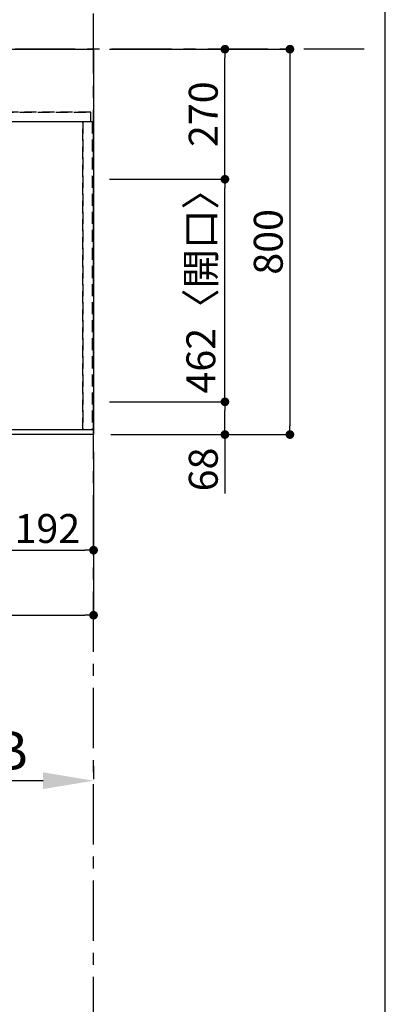
# Model space of a CAD drawing. Extents: x 0 to 26473, y -25 to 8845.
# Drawn here: x 3378 to 4138, y 5436 to 7479 of the extents above; entities that cross this region are included whole.
import ezdxf

# ---------------------------------------------------------------- set-up
doc = ezdxf.new("R2010")
doc.units = 0
doc.header["$LTSCALE"] = 50
doc.header["$MEASUREMENT"] = 0
for name, pattern in [('CENTER', [2, 1.25, -0.25, 0.25, -0.25]), ('DASHED', [0.75, 0.5, -0.25]), ('HIDDEN', [0.375, 0.25, -0.125])]:
    doc.linetypes.add(name, pattern=pattern)
doc.layers.get('0').update_dxf_attribs({"linetype": 'CONTINUOUS'})
doc.layers.get('DEFPOINTS').update_dxf_attribs({"color": 146, "linetype": 'CONTINUOUS'})
for name, color, linetype in [('111-壁仕上', 3, 'CONTINUOUS'), ('121-キャビネット（中）', 253, 'HIDDEN'), ('126-甲板', 2, 'CONTINUOUS'), ('166-寸法B', 11, 'CONTINUOUS')]:
    doc.layers.add(name, color=color, linetype=linetype)
doc.styles.add('KH001', font='txt')
doc.dimstyles.new('KH1xx030', dxfattribs={"dimscale": 30, "dimtxt": 2, "dimasz": 0.6, "dimexe": 0.3, "dimexo": 1.2, "dimgap": 0.5, "dimtad": 3, "dimdec": 1, "dimdsep": 46, "dimlunit": 6, "dimtxsty": 'KH001', "dimblk": 'DOT', "dimcen": 1, "dimdle": 1, "dimclrd": 256, "dimclre": 256, "dimclrt": 256, "dimadec": 0, "dimazin": 0, "dimtfac": 1, "dimtdec": 1, "dimtix": 1, "dimtmove": 2, "dimatfit": 3, "dimldrblk": 'CLOSEDBLANK', "dimfxl": 1, "dimtolj": 1, "dimtzin": 0, "dimlwd": -1, "dimlwe": -1, "dimarcsym": 0})

# ---------------------------------------------------------------- blocks, each defined once
blk = doc.blocks.new('_Dot')
at = {"color": 0, "linetype": 'ByBlock', "lineweight": -2}
blk.add_line((-0.5, 0), (-1, 0), dxfattribs=at)
at = {"color": 0, "linetype": 'ByBlock', "const_width": 0.5}
blk.add_lwpolyline([(-0.25, 0, 1), (0.25, 0, 1)], format="xyb", close=True, dxfattribs=at)
blk = doc.blocks.new('*D206')
at = {"layer": '166-寸法B', "transparency": 16777216}
for p, q in [((3339.8, 6582.2), (3339.8, 6369.2)), ((3531.8, 6582.2), (3531.8, 6369.2)), ((3357.8, 6378.2), (3513.8, 6378.2))]:
    blk.add_line(p, q, dxfattribs=at)
at = {"layer": 'DEFPOINTS', "color": 0, "transparency": 16777216}
for p in [(3339.8, 6618.2), (3531.8, 6618.2), (3531.8, 6378.2)]:
    blk.add_point(p, dxfattribs=at)
at = {"layer": '166-寸法B', "transparency": 16777216, "xscale": 18, "yscale": 18, "zscale": 18, "rotation": 180}
blk.add_blockref('_Dot', (3339.8, 6378.2), dxfattribs=at)
at = {"layer": '166-寸法B', "transparency": 16777216, "xscale": 18, "yscale": 18, "zscale": 18}
blk.add_blockref('_Dot', (3531.8, 6378.2), dxfattribs=at)
at = {"layer": '166-寸法B', "transparency": 16777216, "insert": (3435.8, 6423.2), "char_height": 60, "attachment_point": 5, "style": 'KH001'}
blk.add_mtext('\\A1;192', dxfattribs=at)
blk = doc.blocks.new('_ClosedBlank')
at = {"color": 0, "linetype": 'ByBlock', "lineweight": -2}
for p, q in [((-1, 0.167), (0, 0)), ((-1, 0.167), (-1, -0.167)), ((0, 0), (-1, -0.167))]:
    blk.add_line(p, q, dxfattribs=at)
blk = doc.blocks.new('*D207')
at = {"layer": '166-寸法B', "transparency": 16777216}
for p, q in [((1237.8, 6582.2), (1237.8, 6234.2)), ((3531.8, 6582.2), (3531.8, 6234.2)), ((1255.8, 6243.2), (3513.8, 6243.2))]:
    blk.add_line(p, q, dxfattribs=at)
at = {"layer": 'DEFPOINTS', "color": 0, "transparency": 16777216}
for p in [(1237.8, 6618.2), (3531.8, 6618.2), (3531.8, 6243.2)]:
    blk.add_point(p, dxfattribs=at)
at = {"layer": '166-寸法B', "transparency": 16777216, "xscale": 18, "yscale": 18, "zscale": 18, "rotation": 180}
blk.add_blockref('_Dot', (1237.8, 6243.2), dxfattribs=at)
at = {"layer": '166-寸法B', "transparency": 16777216, "xscale": 18, "yscale": 18, "zscale": 18}
blk.add_blockref('_Dot', (3531.8, 6243.2), dxfattribs=at)
at = {"layer": '166-寸法B', "transparency": 16777216, "insert": (2384.8, 6293.5), "char_height": 60, "attachment_point": 5, "style": 'KH001'}
blk.add_mtext('\\A1;2,294〈ﾜｰｸﾄｯﾌﾟ寸法〉', dxfattribs=at)
blk = doc.blocks.new('*D214')
at = {"layer": '166-寸法B', "transparency": 16777216}
for p, q in [((3564.8, 6686.2), (3813.6, 6686.2)), ((3804.6, 6636.2), (3804.6, 6668.2)), ((3573.8, 6618.2), (3813.6, 6618.2)), ((3804.6, 6618.2), (3804.6, 6496))]:
    blk.add_line(p, q, dxfattribs=at)
at = {"layer": 'DEFPOINTS', "color": 0, "transparency": 16777216}
for p in [(3528.8, 6686.2), (3804.6, 6686.2), (3537.8, 6618.2)]:
    blk.add_point(p, dxfattribs=at)
at = {"layer": '166-寸法B', "transparency": 16777216, "xscale": 18, "yscale": 18, "zscale": 18}
for p, rotation in [((3804.6, 6686.2), 90), ((3804.6, 6618.2), 270)]:
    blk.add_blockref('_Dot', p, dxfattribs=dict(at, rotation=rotation))
at = {"layer": '166-寸法B', "transparency": 16777216, "insert": (3759.6, 6545.8), "char_height": 60, "attachment_point": 5, "rotation": 90, "style": 'KH001'}
blk.add_mtext('\\A1;68', dxfattribs=at)
blk = doc.blocks.new('*D215')
at = {"layer": '166-寸法B', "transparency": 16777216}
for p, q in [((3564.8, 7148.2), (3813.6, 7148.2)), ((3804.6, 6704.2), (3804.6, 7130.2)), ((3564.8, 6686.2), (3813.6, 6686.2))]:
    blk.add_line(p, q, dxfattribs=at)
at = {"layer": 'DEFPOINTS', "color": 0, "transparency": 16777216}
for p in [(3528.8, 7148.2), (3804.6, 7148.2), (3528.8, 6686.2)]:
    blk.add_point(p, dxfattribs=at)
at = {"layer": '166-寸法B', "transparency": 16777216, "xscale": 18, "yscale": 18, "zscale": 18}
for p, rotation in [((3804.6, 7148.2), 90), ((3804.6, 6686.2), 270)]:
    blk.add_blockref('_Dot', p, dxfattribs=dict(at, rotation=rotation))
at = {"layer": '166-寸法B', "transparency": 16777216, "insert": (3754.6, 6935.3), "char_height": 60, "attachment_point": 5, "rotation": 90, "style": 'KH001'}
blk.add_mtext('\\A1;462〈開口〉', dxfattribs=at)
blk = doc.blocks.new('*D216')
at = {"layer": '166-寸法B', "transparency": 16777216}
for p, q in [((3564.8, 7418.2), (3813.6, 7418.2)), ((3804.6, 7166.2), (3804.6, 7400.2)), ((3564.8, 7148.2), (3813.6, 7148.2))]:
    blk.add_line(p, q, dxfattribs=at)
at = {"layer": 'DEFPOINTS', "color": 0, "transparency": 16777216}
for p in [(3528.8, 7418.2), (3804.6, 7418.2), (3528.8, 7148.2)]:
    blk.add_point(p, dxfattribs=at)
at = {"layer": '166-寸法B', "transparency": 16777216, "xscale": 18, "yscale": 18, "zscale": 18}
for p, rotation in [((3804.6, 7418.2), 90), ((3804.6, 7148.2), 270)]:
    blk.add_blockref('_Dot', p, dxfattribs=dict(at, rotation=rotation))
at = {"layer": '166-寸法B', "transparency": 16777216, "insert": (3759.6, 7283.2), "char_height": 60, "attachment_point": 5, "rotation": 90, "style": 'KH001'}
blk.add_mtext('\\A1;270', dxfattribs=at)
blk = doc.blocks.new('*D217')
at = {"layer": '166-寸法B', "transparency": 16777216}
for p, q in [((3564.8, 7418.2), (3948.6, 7418.2)), ((3939.6, 7400.2), (3939.6, 6636.2)), ((3567.8, 6618.2), (3948.6, 6618.2))]:
    blk.add_line(p, q, dxfattribs=at)
at = {"layer": 'DEFPOINTS', "color": 0, "transparency": 16777216}
for p in [(3528.8, 7418.2), (3531.8, 6618.2), (3939.6, 6618.2)]:
    blk.add_point(p, dxfattribs=at)
at = {"layer": '166-寸法B', "transparency": 16777216, "xscale": 18, "yscale": 18, "zscale": 18}
for p, rotation in [((3939.6, 7418.2), 90), ((3939.6, 6618.2), 270)]:
    blk.add_blockref('_Dot', p, dxfattribs=dict(at, rotation=rotation))
at = {"layer": '166-寸法B', "transparency": 16777216, "insert": (3894.6, 7018.2), "char_height": 60, "attachment_point": 5, "rotation": 90, "style": 'KH001'}
blk.add_mtext('\\A1;800', dxfattribs=at)
blk = doc.blocks.new('*D116')
at = {"layer": '166-寸法B', "transparency": 16777216}
for p, q in [((3531.8, 5929.7), (3531.8, 5902.7)), ((3426.8, 5899.7), (2729.1, 5899.7))]:
    blk.add_line(p, q, dxfattribs=at)
blk.add_solid([(3426.8, 5882.2), (3426.8, 5917.2), (3531.8, 5899.7)], dxfattribs=at)
at = {"layer": 'DEFPOINTS', "color": 0, "transparency": 16777216}
for p in [(2738.1, 5899.7), (3531.8, 5899.7), (2738.1, 5812)]:
    blk.add_point(p, dxfattribs=at)
at = {"layer": '166-寸法B', "transparency": 16777216, "insert": (3122.1, 5962.1), "char_height": 81, "attachment_point": 5, "style": 'KH001'}
blk.add_mtext('\\A1;基準位置 Ｂ', dxfattribs=at)
blk = doc.blocks.new('_None')

msp = doc.modelspace()

# ---------------------------------------------------------------- linework, layer by layer
at = {"layer": '111-壁仕上', "color": 253, "linetype": 'CENTER', "ltscale": 2}
for p, q in [((3531.78, 2167.49), (3531.78, 7903.17)), ((4093.77, 7418.16), (407.97, 7418.16))]:
    msp.add_line(p, q, dxfattribs=at)
at = {"layer": '121-キャビネット（中）', "ltscale": 2}
msp.add_line((1240.78, 7287.16), (3525.78, 7287.16), dxfattribs=at)
msp.add_lwpolyline([(3531.78, 6628.16), (1240.78, 6628.16), (1240.78, 7268.16)], dxfattribs=at)
at = {"layer": '126-甲板'}
msp.add_lwpolyline([(1237.78, 7418.16), (3531.78, 7418.16), (3531.78, 6618.16), (1237.78, 6618.16)], close=True, dxfattribs=at)
at = {"layer": 'DEFPOINTS'}
msp.add_line((4137.69, 756.61), (4137.69, 8000.97), dxfattribs=at)
at = {"layer": 'DEFPOINTS', "linetype": 'DASHED'}
for points in [[(3525.78, 7287.16), (1240.78, 7287.16), (1240.78, 7268.16), (3525.78, 7268.16)], [(3509.78, 6628.16), (2759.78, 6628.16), (2759.78, 7268.16), (3509.78, 7268.16)], [(3528.78, 6628.16), (3509.78, 6628.16), (3509.78, 7268.16), (3528.78, 7268.16)]]:
    msp.add_lwpolyline(points, close=True, dxfattribs=at)

# ---------------------------------------------------------------- dimensions: what is measured, and where the dimension line sits
at = {"layer": '166-寸法B'}
for base, p1, p2, angle, picture, middle in [((3804.6, 7418.16), (3528.78, 7148.16), (3528.78, 7418.16), 90, '*D216', (3759.6, 7283.16)), ((3939.6, 6618.16), (3528.78, 7418.16), (3531.78, 6618.16), 90, '*D217', (3894.6, 7018.16)), ((3531.78, 6378.16), (3339.78, 6618.16), (3531.78, 6618.16), 180, '*D206', (3435.78, 6423.16))]:
    dim = msp.add_linear_dim(base=base, p1=p1, p2=p2, angle=angle, dimstyle='KH1xx030', dxfattribs=at)
    dim.commit()
    dim.dimension.update_dxf_attribs({"geometry": picture, "text_midpoint": middle})
dim = msp.add_linear_dim(base=(3804.6, 7148.16), p1=(3528.78, 6686.16), p2=(3528.78, 7148.16), angle=90, text='<>〈開口〉', dimstyle='KH1xx030', dxfattribs=at)
dim.commit()
dim.dimension.update_dxf_attribs({"geometry": '*D215', "text_midpoint": (3754.57, 6935.31), "dimtype": 128})
dim = msp.add_linear_dim(base=(3804.6, 6686.16), p1=(3537.78, 6618.16), p2=(3528.78, 6686.16), angle=90, dimstyle='KH1xx030', override={"dimtmove": 1}, dxfattribs=at)
dim.commit()
dim.dimension.update_dxf_attribs({"geometry": '*D214', "text_midpoint": (3799.4, 6545.85), "dimtype": 128})
dim = msp.add_linear_dim(base=(3531.78, 6243.16), p1=(1237.78, 6618.16), p2=(3531.78, 6618.16), angle=180, text='<>〈ﾜｰｸﾄｯﾌﾟ寸法〉', dimstyle='KH1xx030', dxfattribs=at)
dim.commit()
dim.dimension.update_dxf_attribs({"geometry": '*D207', "text_midpoint": (2384.78, 6293.47)})
dim = msp.add_linear_dim(base=(2738.15, 5899.65), p1=(3531.78, 5899.65), p2=(2738.15, 5812.04), text='基準位置 Ｂ', dimstyle='KH1xx030', override={"dimtxt": 2.7, "dimasz": 3.5, "dimexe": 0.1, "dimexo": 1, "dimblk2": 'None', "dimsah": 1, "dimdle": 0.3, "dimse2": 1}, dxfattribs=at)
dim.commit()
dim.dimension.update_dxf_attribs({"geometry": '*D116', "text_midpoint": (3122.15, 5962.14), "dimtype": 128})

doc.saveas('drawing.dxf')
